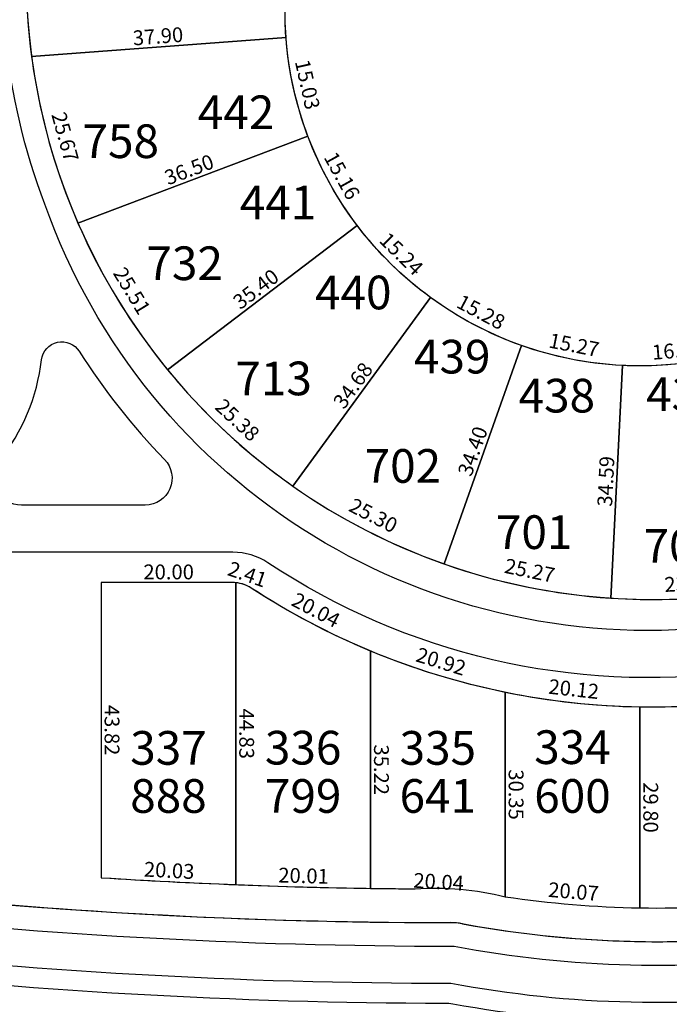
# Model space of a CAD drawing. Units: millimetres. Extents: x 1356 to 4595, y 397 to 9497.
# Drawn here: x 2721 to 2817, y 948 to 1094 of the extents above; entities that cross this region are included whole.
import ezdxf

# ---------------------------------------------------------------- set-up
doc = ezdxf.new("R2010")
doc.units = ezdxf.units.MM
doc.header["$PDMODE"] = 34
doc.header["$PDSIZE"] = 5
for name, color, linetype in [('COTAS', 241, 'Continuous'), ('PP-VL-area calles', 3, 'Continuous'), ('PP-VL-base-alambrado', 4, 'Continuous'), ('PP-VL-base-area cada lote', 252, 'Continuous'), ('PP-VL-base-div lotes', 7, 'Continuous'), ('PP-VL-base-limite lotes', 7, 'Continuous'), ('PP-VL-base-nro de lote', 7, 'Continuous'), ('PP-VL-base-perimetro villalobos', 2, 'Continuous'), ('PP-VL-base-Sup Lote', 4, 'Continuous')]:
    doc.layers.add(name, color=color, linetype=linetype)
doc.layers.add('PP-general-calzada publica', color=30, linetype='Continuous', lineweight=25)
doc.styles.add('Vl base$0$Standard', font='txt')
doc.dimstyles.get("Standard").update_dxf_attribs({"dimtxt": 1, "dimasz": 0.1, "dimexe": 0.18, "dimexo": 0.0625, "dimgap": 0.09, "dimtad": 0, "dimtih": 1, "dimtoh": 1, "dimzin": 0, "dimdsep": 46, "dimtxsty": 'Standard', "dimblk": 'OBLIQUE', "dimcen": 0.09, "dimse1": 1, "dimse2": 1, "dimclrd": 1, "dimclre": 1, "dimclrt": 1, "dimadec": 0, "dimazin": 0, "dimtfac": 1, "dimtofl": 0, "dimtmove": 0, "dimatfit": 3, "dimldrblk": 'OBLIQUE', "dimfxl": 1, "dimtolj": 1, "dimtzin": 0, "dimarcsym": 0})

# ---------------------------------------------------------------- blocks, each defined once
blk = doc.blocks.new('*D3809')
at = {"layer": 'Defpoints', "color": 0, "transparency": 16777216}
for p in [(2831.91, 1009.8), (2808.36, 1008.59), (2808.36, 1008.59)]:
    blk.add_point(p, dxfattribs=at)
at = {"layer": 'COTAS', "color": 1, "transparency": 16777216, "insert": (2820.05, 1010.79), "char_height": 2.2, "attachment_point": 5, "rotation": 2.9563}
blk.add_mtext('\\A1;23.58', dxfattribs=at)
blk = doc.blocks.new('_None')
blk = doc.blocks.new('_Oblique')
at = {"color": 0, "linetype": 'ByBlock', "lineweight": -2}
blk.add_line((-0.5, -0.5), (0.5, 0.5), dxfattribs=at)
blk = doc.blocks.new('*D3810')
at = {"layer": 'Defpoints', "color": 0, "transparency": 16777216}
for p in [(2826.59, 1044.39), (2826.59, 1044.39), (2810.08, 1043.13)]:
    blk.add_point(p, dxfattribs=at)
at = {"layer": 'COTAS', "color": 1, "transparency": 16777216, "insert": (2818.21, 1045.36), "char_height": 2.2, "attachment_point": 5, "rotation": 4.3645}
blk.add_mtext('\\A1;16.56', dxfattribs=at)
blk = doc.blocks.new('*D3811')
at = {"layer": 'Defpoints', "color": 0, "transparency": 16777216}
for p in [(2810.08, 1043.13), (2808.36, 1008.59), (2808.36, 1008.59)]:
    blk.add_point(p, dxfattribs=at)
at = {"layer": 'COTAS', "color": 1, "transparency": 16777216, "insert": (2807.62, 1025.94), "char_height": 2.2, "attachment_point": 5, "rotation": 87.1577}
blk.add_mtext('\\A1;34.59', dxfattribs=at)
blk = doc.blocks.new('*D3812')
at = {"layer": 'Defpoints', "color": 0, "transparency": 16777216}
for p in [(2783.61, 1013.66), (2783.61, 1013.66), (2808.36, 1008.59)]:
    blk.add_point(p, dxfattribs=at)
at = {"layer": 'COTAS', "color": 1, "transparency": 16777216, "insert": (2796.31, 1012.69), "char_height": 2.2, "attachment_point": 5, "rotation": 348.4125}
blk.add_mtext('\\A1;25.27', dxfattribs=at)
blk = doc.blocks.new('*D3813')
at = {"layer": 'Defpoints', "color": 0, "transparency": 16777216}
for p in [(2795.09, 1046.09), (2810.08, 1043.13), (2810.08, 1043.13)]:
    blk.add_point(p, dxfattribs=at)
at = {"layer": 'COTAS', "color": 1, "transparency": 16777216, "insert": (2802.89, 1046.18), "char_height": 2.2, "attachment_point": 5, "rotation": 348.8299}
blk.add_mtext('\\A1;15.27', dxfattribs=at)
blk = doc.blocks.new('*D3814')
at = {"layer": 'Defpoints', "color": 0, "transparency": 16777216}
for p in [(2795.09, 1046.09), (2783.61, 1013.66), (2783.61, 1013.66)]:
    blk.add_point(p, dxfattribs=at)
at = {"layer": 'COTAS', "color": 1, "transparency": 16777216, "insert": (2787.84, 1030.41), "char_height": 2.2, "attachment_point": 5, "rotation": 70.502}
blk.add_mtext('\\A1;34.40', dxfattribs=at)
blk = doc.blocks.new('*D3815')
at = {"layer": 'Defpoints', "color": 0, "transparency": 16777216}
for p in [(2761.11, 1025.23), (2761.11, 1025.23), (2783.61, 1013.66)]:
    blk.add_point(p, dxfattribs=at)
at = {"layer": 'COTAS', "color": 1, "transparency": 16777216, "insert": (2773.09, 1020.87), "char_height": 2.2, "attachment_point": 5, "rotation": 332.7883}
blk.add_mtext('\\A1;25.30', dxfattribs=at)
blk = doc.blocks.new('*D3816')
at = {"layer": 'Defpoints', "color": 0, "transparency": 16777216}
for p in [(2781.58, 1053.23), (2795.09, 1046.09), (2795.09, 1046.09)]:
    blk.add_point(p, dxfattribs=at)
at = {"layer": 'COTAS', "color": 1, "transparency": 16777216, "insert": (2789.08, 1051.07), "char_height": 2.2, "attachment_point": 5, "rotation": 332.1686}
blk.add_mtext('\\A1;15.28', dxfattribs=at)
blk = doc.blocks.new('*D3817')
at = {"layer": 'Defpoints', "color": 0, "transparency": 16777216}
for p in [(2781.58, 1053.23), (2761.11, 1025.23), (2761.11, 1025.23)]:
    blk.add_point(p, dxfattribs=at)
at = {"layer": 'COTAS', "color": 1, "transparency": 16777216, "insert": (2770.05, 1040.17), "char_height": 2.2, "attachment_point": 5, "rotation": 53.8352}
blk.add_mtext('\\A1;34.68', dxfattribs=at)
blk = doc.blocks.new('*D3818')
at = {"layer": 'Defpoints', "color": 0, "transparency": 16777216}
for p in [(2742.51, 1042.5), (2742.51, 1042.5), (2761.11, 1025.23)]:
    blk.add_point(p, dxfattribs=at)
at = {"layer": 'COTAS', "color": 1, "transparency": 16777216, "insert": (2752.9, 1035.04), "char_height": 2.2, "attachment_point": 5, "rotation": 317.1282}
blk.add_mtext('\\A1;25.38', dxfattribs=at)
blk = doc.blocks.new('*D3819')
at = {"layer": 'Defpoints', "color": 0, "transparency": 16777216}
for p in [(2770.7, 1063.91), (2781.58, 1053.23), (2781.58, 1053.23)]:
    blk.add_point(p, dxfattribs=at)
at = {"layer": 'COTAS', "color": 1, "transparency": 16777216, "insert": (2777.26, 1059.71), "char_height": 2.2, "attachment_point": 5, "rotation": 315.5242}
blk.add_mtext('\\A1;15.24', dxfattribs=at)
blk = doc.blocks.new('*D3820')
at = {"layer": 'Defpoints', "color": 0, "transparency": 16777216}
for p in [(2770.7, 1063.91), (2742.51, 1042.5), (2742.51, 1042.5)]:
    blk.add_point(p, dxfattribs=at)
at = {"layer": 'COTAS', "color": 1, "transparency": 16777216, "insert": (2755.64, 1054.48), "char_height": 2.2, "attachment_point": 5, "rotation": 37.2131}
blk.add_mtext('\\A1;35.40', dxfattribs=at)
blk = doc.blocks.new('*D3821')
at = {"layer": 'Defpoints', "color": 0, "transparency": 16777216}
for p in [(2763.36, 1077.17), (2763.36, 1077.17), (2770.7, 1063.91)]:
    blk.add_point(p, dxfattribs=at)
at = {"layer": 'COTAS', "color": 1, "transparency": 16777216, "insert": (2768.43, 1071.31), "char_height": 2.2, "attachment_point": 5, "rotation": 298.9502}
blk.add_mtext('\\A1;15.16', dxfattribs=at)
blk = doc.blocks.new('*D3822')
at = {"layer": 'Defpoints', "color": 0, "transparency": 16777216}
for p in [(2729.22, 1064.27), (2742.51, 1042.5), (2742.51, 1042.5)]:
    blk.add_point(p, dxfattribs=at)
at = {"layer": 'COTAS', "color": 1, "transparency": 16777216, "insert": (2737.23, 1054.22), "char_height": 2.2, "attachment_point": 5, "rotation": 301.4015}
blk.add_mtext('\\A1;25.51', dxfattribs=at)
blk = doc.blocks.new('*D3823')
at = {"layer": 'Defpoints', "color": 0, "transparency": 16777216}
for p in [(2763.36, 1077.17), (2763.36, 1077.17), (2729.22, 1064.27)]:
    blk.add_point(p, dxfattribs=at)
at = {"layer": 'COTAS', "color": 1, "transparency": 16777216, "insert": (2745.72, 1072.22), "char_height": 2.2, "attachment_point": 5, "rotation": 20.6873}
blk.add_mtext('\\A1;36.50', dxfattribs=at)
blk = doc.blocks.new('*D3824')
at = {"layer": 'Defpoints', "color": 0, "transparency": 16777216}
for p in [(2760.11, 1091.84), (2760.11, 1091.84), (2763.36, 1077.17)]:
    blk.add_point(p, dxfattribs=at)
at = {"layer": 'COTAS', "color": 1, "transparency": 16777216, "insert": (2763.3, 1084.85), "char_height": 2.2, "attachment_point": 5, "rotation": 282.4939}
blk.add_mtext('\\A1;15.03', dxfattribs=at)
blk = doc.blocks.new('*D3825')
at = {"layer": 'Defpoints', "color": 0, "transparency": 16777216}
for p in [(2761.75, 1107.8), (2761.75, 1107.8), (2760.11, 1091.84)]:
    blk.add_point(p, dxfattribs=at)
at = {"layer": 'COTAS', "color": 1, "transparency": 16777216, "insert": (2759.34, 1099.99), "char_height": 2.2, "attachment_point": 5, "rotation": 84.1378}
blk.add_mtext('\\A1;16.05', dxfattribs=at)
blk = doc.blocks.new('*D3827')
at = {"layer": 'Defpoints', "color": 0, "transparency": 16777216}
for p in [(2722.24, 1113.2), (2722.32, 1089), (2722.32, 1089)]:
    blk.add_point(p, dxfattribs=at)
at = {"layer": 'COTAS', "color": 1, "transparency": 16777216, "insert": (2723.88, 1101.1), "char_height": 2.2, "attachment_point": 5, "rotation": 270.1786}
blk.add_mtext('\\A1;24.20', dxfattribs=at)
blk = doc.blocks.new('*D3828')
at = {"layer": 'Defpoints', "color": 0, "transparency": 16777216}
for p in [(2760.11, 1091.84), (2760.11, 1091.84), (2722.32, 1089)]:
    blk.add_point(p, dxfattribs=at)
at = {"layer": 'COTAS', "color": 1, "transparency": 16777216, "insert": (2741.1, 1092.02), "char_height": 2.2, "attachment_point": 5, "rotation": 4.3005}
blk.add_mtext('\\A1;37.90', dxfattribs=at)
blk = doc.blocks.new('*D3829')
at = {"layer": 'Defpoints', "color": 0, "transparency": 16777216}
for p in [(2722.32, 1089), (2729.22, 1064.27), (2729.22, 1064.27)]:
    blk.add_point(p, dxfattribs=at)
at = {"layer": 'COTAS', "color": 1, "transparency": 16777216, "insert": (2727.31, 1077.07), "char_height": 2.2, "attachment_point": 5, "rotation": 285.5857}
blk.add_mtext('\\A1;25.67', dxfattribs=at)
blk = doc.blocks.new('*D4262')
at = {"layer": 'Defpoints', "color": 0, "transparency": 16777216}
for p in [(2732.67, 1010.9), (2732.67, 1010.9), (2752.67, 1010.87)]:
    blk.add_point(p, dxfattribs=at)
at = {"layer": 'COTAS', "color": 1, "transparency": 16777216, "insert": (2742.68, 1012.48), "char_height": 2.2, "attachment_point": 5, "rotation": 359.94}
blk.add_mtext('\\A1;20.00', dxfattribs=at)
blk = doc.blocks.new('*D4263')
at = {"layer": 'Defpoints', "color": 0, "transparency": 16777216}
for p in [(2732.67, 1010.9), (2732.68, 967.08), (2732.68, 967.08)]:
    blk.add_point(p, dxfattribs=at)
at = {"layer": 'COTAS', "color": 1, "transparency": 16777216, "insert": (2734.27, 988.99), "char_height": 2.2, "attachment_point": 5, "rotation": 270.0015}
blk.add_mtext('\\A1;43.82', dxfattribs=at)
blk = doc.blocks.new('*D4264')
at = {"layer": 'Defpoints', "color": 0, "transparency": 16777216}
for p in [(2732.68, 967.08), (2752.68, 966.04), (2752.68, 966.04)]:
    blk.add_point(p, dxfattribs=at)
at = {"layer": 'COTAS', "color": 1, "transparency": 16777216, "insert": (2742.76, 968.16), "char_height": 2.2, "attachment_point": 5, "rotation": 357.0428}
blk.add_mtext('\\A1;20.03', dxfattribs=at)
blk = doc.blocks.new('*D4265')
at = {"layer": 'Defpoints', "color": 0, "transparency": 16777216}
for p in [(2752.68, 966.04), (2772.68, 965.5), (2772.68, 965.5)]:
    blk.add_point(p, dxfattribs=at)
at = {"layer": 'COTAS', "color": 1, "transparency": 16777216, "insert": (2762.72, 967.37), "char_height": 2.2, "attachment_point": 5, "rotation": 358.4363}
blk.add_mtext('\\A1;20.01', dxfattribs=at)
blk = doc.blocks.new('*D4266')
at = {"layer": 'Defpoints', "color": 0, "transparency": 16777216}
for p in [(2772.68, 965.5), (2792.68, 964.24), (2792.68, 964.24)]:
    blk.add_point(p, dxfattribs=at)
at = {"layer": 'COTAS', "color": 1, "transparency": 16777216, "insert": (2782.78, 966.47), "char_height": 2.2, "attachment_point": 5, "rotation": 356.4184}
blk.add_mtext('\\A1;20.04', dxfattribs=at)
blk = doc.blocks.new('*D4267')
at = {"layer": 'Defpoints', "color": 0, "transparency": 16777216}
for p in [(2792.68, 964.24), (2812.68, 962.6), (2812.68, 962.6)]:
    blk.add_point(p, dxfattribs=at)
at = {"layer": 'COTAS', "color": 1, "transparency": 16777216, "insert": (2802.81, 965.02), "char_height": 2.2, "attachment_point": 5, "rotation": 355.2942}
blk.add_mtext('\\A1;20.07', dxfattribs=at)
blk = doc.blocks.new('*D4268')
at = {"layer": 'Defpoints', "color": 0, "transparency": 16777216}
for p in [(2752.67, 1010.87), (2754.95, 1010.08), (2755, 1010.22)]:
    blk.add_point(p, dxfattribs=at)
at = {"layer": 'COTAS', "color": 1, "transparency": 16777216, "insert": (2754.39, 1012.13), "char_height": 2.2, "attachment_point": 5, "rotation": 340.8386}
blk.add_mtext('\\A1;2.41', dxfattribs=at)
blk = doc.blocks.new('*D4269')
at = {"layer": 'Defpoints', "color": 0, "transparency": 16777216}
for p in [(2754.95, 1010.08), (2772.67, 1000.73), (2772.67, 1000.73)]:
    blk.add_point(p, dxfattribs=at)
at = {"layer": 'COTAS', "color": 1, "transparency": 16777216, "insert": (2764.56, 1006.82), "char_height": 2.2, "attachment_point": 5, "rotation": 332.1656}
blk.add_mtext('\\A1;20.04', dxfattribs=at)
blk = doc.blocks.new('*D4270')
at = {"layer": 'Defpoints', "color": 0, "transparency": 16777216}
for p in [(2772.67, 1000.73), (2792.67, 994.59), (2792.67, 994.59)]:
    blk.add_point(p, dxfattribs=at)
at = {"layer": 'COTAS', "color": 1, "transparency": 16777216, "insert": (2783.14, 999.19), "char_height": 2.2, "attachment_point": 5, "rotation": 342.9474}
blk.add_mtext('\\A1;20.92', dxfattribs=at)
blk = doc.blocks.new('*D4271')
at = {"layer": 'Defpoints', "color": 0, "transparency": 16777216}
for p in [(2792.67, 994.59), (2812.67, 992.4), (2812.67, 992.4)]:
    blk.add_point(p, dxfattribs=at)
at = {"layer": 'COTAS', "color": 1, "transparency": 16777216, "insert": (2802.85, 995.09), "char_height": 2.2, "attachment_point": 5, "rotation": 353.7496}
blk.add_mtext('\\A1;20.12', dxfattribs=at)
blk = doc.blocks.new('*D4272')
at = {"layer": 'Defpoints', "color": 0, "transparency": 16777216}
for p in [(2832.67, 993.78), (2832.67, 993.78), (2812.67, 992.4)]:
    blk.add_point(p, dxfattribs=at)
at = {"layer": 'COTAS', "color": 1, "transparency": 16777216, "insert": (2822.56, 994.69), "char_height": 2.2, "attachment_point": 5, "rotation": 3.9555}
blk.add_mtext('\\A1;20.05', dxfattribs=at)
blk = doc.blocks.new('*D4273')
at = {"layer": 'Defpoints', "color": 0, "transparency": 16777216}
for p in [(2752.67, 1010.87), (2752.68, 966.04), (2752.68, 966.04)]:
    blk.add_point(p, dxfattribs=at)
at = {"layer": 'COTAS', "color": 1, "transparency": 16777216, "insert": (2754.27, 988.46), "char_height": 2.2, "attachment_point": 5, "rotation": 270.0016}
blk.add_mtext('\\A1;44.83', dxfattribs=at)
blk = doc.blocks.new('*D4274')
at = {"layer": 'Defpoints', "color": 0, "transparency": 16777216}
for p in [(2772.67, 1000.73), (2772.67, 1000.73), (2772.68, 965.5)]:
    blk.add_point(p, dxfattribs=at)
at = {"layer": 'COTAS', "color": 1, "transparency": 16777216, "insert": (2774.28, 983.11), "char_height": 2.2, "attachment_point": 5, "rotation": 270.0016}
blk.add_mtext('\\A1;35.22', dxfattribs=at)
blk = doc.blocks.new('*D4275')
at = {"layer": 'Defpoints', "color": 0, "transparency": 16777216}
for p in [(2792.67, 994.59), (2792.68, 964.24), (2792.68, 964.24)]:
    blk.add_point(p, dxfattribs=at)
at = {"layer": 'COTAS', "color": 1, "transparency": 16777216, "insert": (2794.28, 979.42), "char_height": 2.2, "attachment_point": 5, "rotation": 270.0017}
blk.add_mtext('\\A1;30.35', dxfattribs=at)
blk = doc.blocks.new('*D4276')
at = {"layer": 'Defpoints', "color": 0, "transparency": 16777216}
for p in [(2812.67, 992.4), (2812.68, 962.6), (2812.68, 962.6)]:
    blk.add_point(p, dxfattribs=at)
at = {"layer": 'COTAS', "color": 1, "transparency": 16777216, "insert": (2814.28, 977.5), "char_height": 2.2, "attachment_point": 5, "rotation": 270.0017}
blk.add_mtext('\\A1;29.80', dxfattribs=at)
blk = doc.blocks.new('*D4277')
at = {"layer": 'Defpoints', "color": 0, "transparency": 16777216}
for p in [(2832.68, 963.55), (2832.68, 963.55), (2812.68, 962.6)]:
    blk.add_point(p, dxfattribs=at)
at = {"layer": 'COTAS', "color": 1, "transparency": 16777216, "insert": (2822.6, 964.67), "char_height": 2.2, "attachment_point": 5, "rotation": 2.7174}
blk.add_mtext('\\A1;20.02', dxfattribs=at)

msp = doc.modelspace()

# ---------------------------------------------------------------- linework, layer by layer
at = {"layer": 'PP-general-calzada publica'}
msp.add_lwpolyline([(2691.061, 956.705, 0.0280003), (2784.584, 951.402, 0.0800057), (2838.253, 950.135, -0.0120317), (2893.144, 955.224, -0.0019836), (2902.215, 955.809, -1), (2902.396, 952.814, 0.0019836), (2893.349, 952.231, 0.0120253), (2838.631, 947.159, -0.0787222), (2784.87, 948.3, 0.0441951), (2783.728, 948.403, -0.0277461), (2690.723, 953.724, -1)], format="xyb", close=True, dxfattribs=at)
for centre, radius, start, end in [((2785.132, 1788.416), 831.514, 263.493459, 269.997397), ((2815.351, 1117.401), 163.326, 259.32408, 277.81528)]:
    msp.add_arc(centre, radius, start, end, dxfattribs=at)
at = {"layer": 'PP-VL-area calles', "color": 7}
for points in [[(2826.273, 1004.599, -0.3539673), (2724.294, 1067.082, -0.1325191), (2719.28, 1117.101, 0.0344188), (2726.975, 1198.051, 0.4070354), (2683.379, 1256.724, 0.4411444), (2622.542, 1206.114, 0.0308099), (2624.302, 1179.175, 0.0222792), (2630.631, 1126.666, -0.1426624), (2624.759, 1077.521, -0.3005609), (2542.265, 1022.395, 0.0014102)], [(2827.119, 997.65, -0.1812348), (2757.409, 1013.852, 0.1454806), (2752.22, 1015.395), (2693.474, 1015.395, 0.4142136), (2686.474, 1008.395), (2686.474, 995.841), (2661.318, 995.835), (2661.315, 1008.397, 0.4141421), (2654.315, 1015.395), (2541.934, 1015.395, 0.0175667)]]:
    msp.add_lwpolyline(points, format="xyb", dxfattribs=at)
at = {"layer": 'PP-VL-area calles'}
msp.add_lwpolyline([(2729.403, 1045.237, 0.0512294), (2742.066, 1029.18, -0.6626812), (2739.195, 1022.395), (2720.806, 1022.395, -0.62824), (2717.581, 1028.949, 0.1366551), (2723.808, 1043.973, -0.7044234)], format="xyb", close=True, dxfattribs=at)
at = {"layer": 'PP-VL-base-alambrado'}
msp.add_lwpolyline([(2688.174, 986.615), (2698.086, 986.615), (2698.086, 969.716), (2703.352, 964.45, 0.0248249), (2785.423, 960.402, 0.0814255), (2837.118, 959.064, -0.0120905), (2892.711, 964.215, -0.0008198), (2899.267, 964.373, 0.2291476), (2903.144, 966.357, -0.4898516), (2935.167, 966.757, 0.2291476), (2939.092, 964.871, -0.0248417), (3137.482, 955.514, 0.0286091), (3279.175, 949.899, 0.0286091)], format="xyb", dxfattribs=at)
at = {"layer": 'PP-VL-base-area cada lote', "ltscale": 0.001}
for points in [[(2760.534, 1103.531, 0.0034661), (2761.751, 1107.804), (2722.244, 1113.195, 0.0653219), (2722.32, 1088.999), (2760.112, 1091.841, -0.0556378)], [(2760.112, 1091.841), (2722.32, 1088.999, 0.0693344), (2729.216, 1064.274), (2763.363, 1077.168, -0.0716233)], [(2770.699, 1063.907, -0.0722324), (2763.363, 1077.168), (2729.216, 1064.274, 0.0689041), (2742.509, 1042.499)], [(2781.575, 1053.228, -0.0726551), (2770.699, 1063.907), (2742.509, 1042.499, 0.0685525), (2761.111, 1025.23)], [(2795.091, 1046.092, -0.0728511), (2781.575, 1053.228), (2761.111, 1025.23, 0.0683211), (2783.608, 1013.662)], [(2810.075, 1043.133, -0.0728025), (2795.091, 1046.092), (2783.608, 1013.662, 0.0682376), (2808.36, 1008.587)], [(2826.59, 1044.394, 0.0066106), (2821.5, 1043.81, -0.0544259), (2810.075, 1043.133), (2808.36, 1008.587, 0.0468118), (2825.729, 1009.066), (2825.729, 1009.066), (2825.729, 1009.066), (2825.729, 1009.066), (2825.729, 1009.066, -0.0011721), (2831.91, 1009.803)], [(2752.674, 1010.874, 0.022752), (2752.22, 1010.895), (2732.674, 1010.895), (2732.675, 967.075, 0.0060836), (2752.676, 966.042)], [(2812.675, 992.4, -0.0462447), (2792.675, 994.59), (2792.676, 964.244, 0.0324378), (2812.676, 962.598)], [(2832.675, 993.783, 0.0010608), (2827.663, 993.183, -0.0344641), (2812.675, 992.4), (2812.676, 962.598, 0.0323645), (2832.676, 963.547)]]:
    msp.add_lwpolyline(points, format="xyb", close=True, dxfattribs=at)
msp.add_lwpolyline([(2772.676, 965.501), (2772.675, 1000.725, -0.046066), (2754.951, 1010.083, 0.1223237), (2752.674, 1010.874), (2752.676, 966.042, 0.0060777), (2772.676, 965.496, -4.1518751)], format="xyb", dxfattribs=at)
at = {"layer": 'PP-VL-base-area cada lote'}
msp.add_lwpolyline([(2792.675, 994.59, -0.0480923), (2772.675, 1000.725), (2772.676, 965.496, 0.0020082), (2779.286, 965.423, -0.079648), (2792.676, 964.244)], format="xyb", close=True, dxfattribs=at)
at = {"layer": 'PP-VL-base-div lotes'}
for p, q in [((2722.32, 1088.999), (2760.112, 1091.841)), ((2722.32, 1088.999), (2760.112, 1091.841)), ((2729.216, 1064.274), (2763.363, 1077.168)), ((2729.216, 1064.274), (2763.363, 1077.168)), ((2742.509, 1042.499), (2770.699, 1063.907)), ((2742.509, 1042.499), (2770.699, 1063.907)), ((2761.111, 1025.23), (2781.575, 1053.228)), ((2761.111, 1025.23), (2781.575, 1053.228)), ((2783.608, 1013.662), (2795.091, 1046.092)), ((2783.608, 1013.662), (2795.091, 1046.092)), ((2808.36, 1008.587), (2810.075, 1043.133)), ((2808.36, 1008.587), (2810.075, 1043.133)), ((2752.674, 1010.895), (2752.676, 966.042)), ((2752.674, 1010.895), (2752.676, 966.042)), ((2772.675, 1000.725), (2772.676, 965.496)), ((2772.675, 1000.725), (2772.676, 965.496)), ((2792.675, 994.59), (2792.676, 964.244)), ((2792.675, 994.59), (2792.676, 964.244)), ((2812.675, 992.4), (2812.676, 962.598)), ((2812.675, 992.4), (2812.676, 962.598))]:
    msp.add_line(p, q, dxfattribs=at)
at = {"layer": 'PP-VL-base-limite lotes', "ltscale": 0.001}
for points in [[(2821.5, 1043.81, -0.5098366), (2760.534, 1103.531, 0.0721944), (2773.4, 1194.679, 0.40009), (2690.228, 1302.718, 0.5014465), (2577.055, 1189.056, 0.0391416), (2589.765, 1110.326, -0.4799069), (2538.895, 1062.37, 0.0162951), (2456.756, 1066.986, -1.0543372), (2457.584, 1116.996, 0.4652414), (2526.759, 1188.431, -0.0938141), (2531.525, 1244.053, 0.5511707), (2452.157, 1331.869, 0.1931518), (2277.882, 1224.251, 0.5786361), (2326.613, 1113.085, -0.3745098), (2348.924, 1088.922, -0.4142135), (2324.625, 1063.177, 0.0179113), (2234.82, 1052.62, -0.5060033), (2177.77, 1109.515, -0.4123491), (2545.674, 1382.556, -0.0302148), (2617.524, 1359.271, 0.0581071), (2661.474, 1350.009, 0.1181502), (2754.707, 1363.047, 0.0033073), (2785.728, 1375.818, -0.4249604), (3186.036, 1111.93, -0.5069469)], [(2535.793, 1027.508, 0.4904833), (2627.178, 1126.093, -0.0222416), (2620.819, 1178.822, -0.0308049), (2619.041, 1206.187, -0.4418023), (2683.895, 1260.186, -0.4062301), (2730.469, 1197.773, -0.0343403), (2722.733, 1116.531, 0.5002921), (2825.729, 1009.066, -0.0146056)], [(2827.663, 993.183, -0.1765518), (2754.951, 1010.083, 0.1454806), (2752.22, 1010.895), (2732.674, 1010.895), (2732.675, 967.075, 0.0141703), (2779.286, 965.423, -0.079648), (2792.676, 964.244, 0.0324378), (2812.676, 962.598, 0.0323645), (2832.676, 963.547, -0.0055338)]]:
    msp.add_lwpolyline(points, format="xyb", dxfattribs=at)
at = {"layer": 'PP-VL-base-perimetro villalobos', "ltscale": 0.001}
for centre, radius, start, end in [((2785.132, 1788.416), 828.014, 263.199616, 269.956212), ((2784.491, 950.402), 10, 79.53051, 89.95621), ((2815.351, 1117.401), 159.826, 259.53051, 277.97752)]:
    msp.add_arc(centre, radius, start, end, dxfattribs=at)

# ---------------------------------------------------------------- texts
at = {"layer": 'PP-VL-base-nro de lote', "ltscale": 0.001, "char_height": 5, "width": 9.74916, "attachment_point": 1, "style": 'Vl base$0$Standard'}
for s, insert in [('{\\fVerdana|b0|i0|c0|p34;442}', (2747.021, 1083.225)), ('{\\fVerdana|b0|i0|c0|p34;441}', (2753.245, 1069.827)), ('{\\fVerdana|b0|i0|c0|p34;440}', (2764.423, 1056.47)), ('{\\fVerdana|b0|i0|c0|p34;439}', (2779.118, 1046.942)), ('{\\fVerdana|b0|i0|c0|p34;438}', (2794.657, 1041.15)), ('{\\fVerdana|b0|i0|c0|p34;437}', (2813.598, 1041.365)), ('{\\fVerdana|b0|i0|c0|p34;337}', (2736.976, 988.85)), ('{\\fVerdana|b0|i0|c0|p34;336}', (2756.976, 988.88)), ('{\\fVerdana|b0|i0|c0|p34;335}', (2776.976, 988.851)), ('{\\fVerdana|b0|i0|c0|p34;334}', (2796.976, 988.959))]:
    msp.add_mtext(s, dxfattribs=dict(at, insert=insert))
at = {"layer": 'PP-VL-base-Sup Lote', "ltscale": 0.001, "char_height": 5, "width": 9.74916, "attachment_point": 1, "style": 'Vl base$0$Standard'}
for s, insert in [('{\\fVerdana|b0|i0|c0|p34;758}', (2729.896, 1078.934)), ('{\\fVerdana|b0|i0|c0|p34;732}', (2739.385, 1060.812)), ('{\\fVerdana|b0|i0|c0|p34;713}', (2752.595, 1043.71)), ('{\\fVerdana|b0|i0|c0|p34;702}', (2771.786, 1030.715)), ('{\\fVerdana|b0|i0|c0|p34;701}', (2791.285, 1020.885)), ('{\\fVerdana|b0|i0|c0|p34;700}', (2813.216, 1018.847)), ('{\\fVerdana|b0|i0|c0|p34;888}', (2736.976, 981.71)), ('{\\fVerdana|b0|i0|c0|p34;799}', (2756.976, 981.711)), ('{\\fVerdana|b0|i0|c0|p34;641}', (2776.976, 981.712)), ('{\\fVerdana|b0|i0|c0|p34;600}', (2796.976, 981.712))]:
    msp.add_mtext(s, dxfattribs=dict(at, insert=insert))

# ---------------------------------------------------------------- dimensions: what is measured, and where the dimension line sits
at = {"layer": 'COTAS'}
for p1, p2, picture, middle in [((2722.244, 1113.195), (2722.32, 1088.999), '*D3827', (2723.882, 1101.102)), ((2760.112, 1091.841), (2761.751, 1107.804), '*D3825', (2759.34, 1099.986)), ((2722.32, 1088.999), (2760.112, 1091.841), '*D3828', (2741.096, 1092.016)), ((2763.363, 1077.168), (2760.112, 1091.841), '*D3824', (2763.299, 1084.851)), ((2722.32, 1088.999), (2729.216, 1064.274), '*D3829', (2727.309, 1077.066)), ((2729.216, 1064.274), (2763.363, 1077.168), '*D3823', (2745.725, 1072.218)), ((2770.6988, 1063.9069), (2763.363, 1077.1682), '*D3821', (2768.431, 1071.312)), ((2729.216, 1064.274), (2742.509, 1042.499), '*D3822', (2737.228, 1054.22)), ((2770.699, 1063.907), (2742.509, 1042.499), '*D3820', (2755.636, 1054.477)), ((2770.699, 1063.907), (2781.575, 1053.228), '*D3819', (2777.258, 1059.709)), ((2781.575, 1053.228), (2761.111, 1025.23), '*D3817', (2770.051, 1040.173)), ((2781.575, 1053.228), (2795.091, 1046.092), '*D3816', (2789.08, 1051.075)), ((2795.091, 1046.092), (2810.075, 1043.133), '*D3813', (2802.893, 1046.182)), ((2810.075, 1043.133), (2826.59, 1044.394), '*D3810', (2818.211, 1045.359)), ((2795.091, 1046.092), (2783.608, 1013.662), '*D3814', (2787.841, 1030.411)), ((2761.111, 1025.23), (2742.509, 1042.499), '*D3818', (2752.898, 1035.037)), ((2810.075, 1043.133), (2808.36, 1008.587), '*D3811', (2807.62, 1025.939)), ((2783.608, 1013.662), (2761.111, 1025.23), '*D3815', (2773.091, 1020.869)), ((2808.36, 1008.587), (2783.608, 1013.662), '*D3812', (2796.306, 1012.692)), ((2752.674, 1010.874), (2732.674, 1010.895), '*D4262', (2742.676, 1012.485)), ((2831.91, 1009.803), (2808.36, 1008.587), '*D3809', (2820.053, 1010.793)), ((2732.674, 1010.895), (2732.675, 967.075), '*D4263', (2734.275, 988.985)), ((2752.674, 1010.874), (2752.676, 966.042), '*D4273', (2754.275, 988.458)), ((2754.951, 1010.083), (2772.675, 1000.725), '*D4269', (2764.56, 1006.819)), ((2772.675, 1000.725), (2792.675, 994.59), '*D4270', (2783.144, 999.187)), ((2772.676, 965.501), (2772.675, 1000.725), '*D4274', (2774.275, 983.113)), ((2792.675, 994.59), (2812.675, 992.4), '*D4271', (2802.849, 995.086)), ((2812.675, 992.4), (2832.675, 993.783), '*D4272', (2822.564, 994.687)), ((2792.675, 994.59), (2792.676, 964.244), '*D4275', (2794.275, 979.417)), ((2812.675, 992.4), (2812.676, 962.598), '*D4276', (2814.275, 977.499)), ((2732.675, 967.075), (2752.676, 966.042), '*D4264', (2742.758, 968.156)), ((2752.676, 966.042), (2772.676, 965.496), '*D4265', (2762.719, 967.368)), ((2772.676, 965.496), (2792.676, 964.244), '*D4266', (2782.776, 966.467)), ((2792.676, 964.244), (2812.676, 962.598), '*D4267', (2802.807, 965.016)), ((2812.676, 962.598), (2832.676, 963.547), '*D4277', (2822.6, 964.671))]:
    dim = msp.add_aligned_dim(p1=p1, p2=p2, distance=0, dimstyle='Standard', override={"dimtxt": 2.2, "dimgap": 0.5, "dimtad": 1, "dimtih": 0, "dimblk1": 'None', "dimblk2": 'None', "dimsah": 1, "dimsd1": 1, "dimsd2": 1}, dxfattribs=at)
    dim.commit()
    dim.dimension.update_dxf_attribs({"geometry": picture, "text_midpoint": middle})
dim = msp.add_linear_dim(base=(2755, 1010.222), p1=(2752.674, 1010.874), p2=(2754.951, 1010.083), angle=340.83855, dimstyle='Standard', override={"dimtxt": 2.2, "dimgap": 0.5, "dimtad": 1, "dimtih": 0, "dimblk1": 'None', "dimblk2": 'None', "dimsah": 1, "dimsd1": 1, "dimsd2": 1}, dxfattribs=at)
dim.commit()
dim.dimension.update_dxf_attribs({"geometry": '*D4268', "text_midpoint": (2753.861, 1010.618), "dimtype": 161})

doc.saveas('drawing.dxf')
